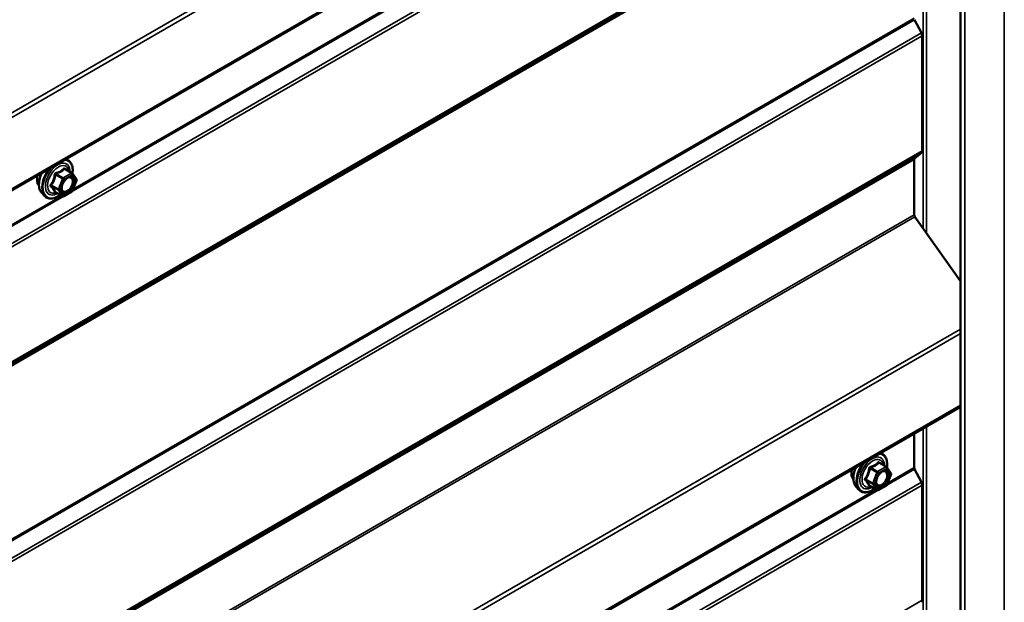
# Model space of a CAD drawing. Units: inches. Extents: x 0.6 to 33.4, y 0.6 to 21.4.
# Drawn here: x 27.6 to 29, y 14.4 to 15.2 of the extents above; entities that cross this region are included whole.
import ezdxf

# ---------------------------------------------------------------- set-up
doc = ezdxf.new("R2010")
doc.units = ezdxf.units.IN
doc.header["$LTSCALE"] = 2
doc.header["$MEASUREMENT"] = 0
doc.layers.add('Visible (ANSI)', color=7, linetype='Continuous', lineweight=50)
doc.layers.add('Visible Narrow (ANSI)', color=7, linetype='Continuous', lineweight=35)

msp = doc.modelspace()

# ---------------------------------------------------------------- linework, layer by layer
at = {"layer": 'Visible (ANSI)'}
for p, q in [((28.93797, 18.09525), (28.93797, 13.19627)), ((24.74317, 13.34078), (28.93797, 15.76265)), ((28.87428, 15.23891), (28.88369, 15.22053)), ((28.88475, 15.21656), (28.88475, 15.05654)), ((28.88369, 15.05379), (28.87428, 15.04627)), ((28.87375, 15.0449), (28.87375, 14.96782)), ((27.70369, 15.02587), (27.69388, 15.03154)), ((27.70427, 15.02535), (27.7099, 15.01733)), ((27.71011, 15.01565), (27.70447, 15.00113)), ((27.66143, 14.99865), (27.66543, 14.99414)), ((27.69063, 14.99372), (27.68081, 14.99938)), ((27.70369, 15.00022), (27.69243, 14.99372)), ((28.87468, 14.96516), (28.93797, 14.87553)), ((24.74317, 12.27933), (28.93797, 14.7012)), ((28.87375, 14.66412), (28.87375, 14.61659)), ((28.83506, 14.61763), (28.82525, 14.62329)), ((28.83564, 14.6171), (28.84127, 14.60909)), ((28.87428, 14.6146), (28.88369, 14.59623)), ((28.84148, 14.6074), (28.83584, 14.59288)), ((28.7928, 14.5904), (28.7968, 14.58589)), ((28.822, 14.58547), (28.81218, 14.59113)), ((28.83506, 14.59197), (28.8238, 14.58547)), ((28.88475, 14.59226), (28.88475, 14.43223))]:
    msp.add_line(p, q, dxfattribs=at)
for centre, start, end in [((27.70279, 15.02431), 35.10391, 60), ((27.70843, 15.0163), 338.79398, 35.10391), ((27.69153, 14.99527), 240, 300), ((27.70279, 15.00178), 300, 338.79398), ((28.83416, 14.61607), 35.10391, 60), ((28.8398, 14.60805), 338.79398, 35.10391), ((28.8229, 14.58703), 240, 300), ((28.83416, 14.59353), 300, 338.79398)]:
    msp.add_arc(centre, 0.0018, start, end, dxfattribs=at)
for centre, major_axis, start_param, end_param in [((28.88022, 15.21918), (0.0032, -0.00554), 0.7853982, 1.4835299), ((28.87601, 15.04359), (-0.0016, 0.00277), 0.0872665, 0.7853982), ((28.88022, 15.05915), (0.0032, -0.00554), 0.0872665, 0.7853982), ((28.87601, 14.96651), (0.0016, -0.00277), 3.9269908, 4.8694686), ((28.87601, 14.61528), (0.0016, -0.00277), 3.9269908, 4.6251225), ((28.88022, 14.59487), (0.0032, -0.00554), 0.7853982, 1.4835299), ((28.88022, 14.43484), (0.0032, -0.00554), 0.0872665, 0.7853982)]:
    msp.add_ellipse(centre, major_axis=major_axis, ratio=0.5773503, start_param=start_param, end_param=end_param, dxfattribs=at)
for points, knots in [([(27.69507, 15.04506), (27.69688, 15.04465), (27.69852, 15.04382), (27.70131, 15.04136), (27.70243, 15.03973), (27.70406, 15.03578), (27.70453, 15.03343), (27.70472, 15.02909), (27.70461, 15.0272), (27.70434, 15.02525)], [3.2247203, 3.2247203, 3.2247203, 3.2247203, 3.5190984, 3.5190984, 3.8218308, 3.8218308, 4.1406479, 4.1406479, 4.3648253, 4.3648253, 4.3648253, 4.3648253]), ([(27.65781, 15.00846), (27.65751, 15.00881), (27.65722, 15.00919), (27.65619, 15.01082), (27.65566, 15.01228), (27.65506, 15.01562), (27.65503, 15.01752), (27.65537, 15.02044), (27.65554, 15.0214), (27.65576, 15.02236)], [0.45348491, 0.45348491, 0.45348491, 0.45348491, 0.55491948, 0.55491948, 0.86391381, 0.86391381, 1.1896805, 1.1896805, 1.34294237, 1.34294237, 1.34294237, 1.34294237]), ([(27.66143, 14.99865), (27.66022, 15.00002), (27.6593, 15.00171), (27.65803, 15.00569), (27.65773, 15.00803), (27.65781, 15.01309), (27.65821, 15.01581), (27.65959, 15.02096), (27.66048, 15.02337), (27.66158, 15.02572)], [0.4524204, 0.4524204, 0.4524204, 0.4524204, 0.7444059, 0.7444059, 1.0660396, 1.0660396, 1.398118, 1.398118, 1.6854895, 1.6854895, 1.6854895, 1.6854895]), ([(27.68991, 15.00085), (27.68959, 15.00146), (27.68936, 15.00226), (27.68919, 15.0041), (27.68923, 15.00509), (27.68955, 15.00723), (27.68985, 15.00836), (27.69069, 15.01067), (27.69123, 15.01183), (27.69252, 15.01405), (27.69327, 15.0151), (27.69487, 15.01697), (27.69572, 15.0178), (27.69742, 15.01913), (27.69827, 15.01964), (27.69986, 15.02033), (27.70059, 15.02051), (27.70124, 15.02055), (27.70126, 15.02055), (27.70128, 15.02055)], [0.6202494, 0.6202494, 0.6202494, 0.6202494, 0.9446307, 0.9446307, 1.2394921, 1.2394921, 1.537006, 1.537006, 1.8387424, 1.8387424, 2.1420118, 2.1420118, 2.4436032, 2.4436032, 2.7408235, 2.7408235, 3.0359232, 3.0359232, 3.044942, 3.044942, 3.044942, 3.044942]), ([(27.68718, 14.99571), (27.68598, 14.99478), (27.68477, 14.99397), (27.68124, 14.99195), (27.67891, 14.99106), (27.67447, 14.99026), (27.67235, 14.99033), (27.66863, 14.99146), (27.66701, 14.99246), (27.6656, 14.99394), (27.66551, 14.99404), (27.66543, 14.99414)], [5.5925757, 5.5925757, 5.5925757, 5.5925757, 5.7649807, 5.7649807, 6.0906144, 6.0906144, 6.4108949, 6.4108949, 6.7143966, 6.7143966, 6.7356057, 6.7356057, 6.7356057, 6.7356057]), ([(27.68054, 14.99949), (27.68054, 14.99949), (27.68054, 14.99949), (27.68056, 14.99948), (27.68059, 14.99948), (27.68068, 14.99945), (27.68074, 14.99942), (27.68081, 14.99938)], [0.050221333, 0.050221333, 0.050221333, 0.050221333, 0.053570787, 0.053570787, 0.06338584, 0.06338584, 0.07248921, 0.07248921, 0.07248921, 0.07248921]), ([(28.82644, 14.63681), (28.82825, 14.6364), (28.82989, 14.63557), (28.83268, 14.63312), (28.8338, 14.63148), (28.83543, 14.62753), (28.8359, 14.62519), (28.83609, 14.62084), (28.83599, 14.61895), (28.83571, 14.617)], [3.2247203, 3.2247203, 3.2247203, 3.2247203, 3.5190984, 3.5190984, 3.8218308, 3.8218308, 4.1406479, 4.1406479, 4.3648253, 4.3648253, 4.3648253, 4.3648253]), ([(28.78918, 14.60021), (28.78888, 14.60056), (28.78859, 14.60094), (28.78756, 14.60257), (28.78703, 14.60404), (28.78644, 14.60738), (28.7864, 14.60927), (28.78674, 14.61219), (28.78691, 14.61315), (28.78713, 14.61411)], [0.45348491, 0.45348491, 0.45348491, 0.45348491, 0.55491948, 0.55491948, 0.86391381, 0.86391381, 1.1896805, 1.1896805, 1.34294237, 1.34294237, 1.34294237, 1.34294237]), ([(28.7928, 14.5904), (28.79159, 14.59178), (28.79067, 14.59346), (28.7894, 14.59744), (28.7891, 14.59978), (28.78918, 14.60484), (28.78959, 14.60757), (28.79096, 14.61271), (28.79185, 14.61513), (28.79295, 14.61747)], [0.4524204, 0.4524204, 0.4524204, 0.4524204, 0.7444059, 0.7444059, 1.0660396, 1.0660396, 1.398118, 1.398118, 1.6854895, 1.6854895, 1.6854895, 1.6854895]), ([(28.82128, 14.5926), (28.82096, 14.59321), (28.82073, 14.59402), (28.82056, 14.59585), (28.8206, 14.59684), (28.82092, 14.59898), (28.82122, 14.60012), (28.82206, 14.60242), (28.82261, 14.60358), (28.8239, 14.6058), (28.82464, 14.60685), (28.82624, 14.60873), (28.82709, 14.60955), (28.8288, 14.61088), (28.82965, 14.61139), (28.83123, 14.61208), (28.83196, 14.61226), (28.83262, 14.6123), (28.83263, 14.6123), (28.83265, 14.6123)], [0.6202494, 0.6202494, 0.6202494, 0.6202494, 0.9446307, 0.9446307, 1.2394921, 1.2394921, 1.537006, 1.537006, 1.8387424, 1.8387424, 2.1420118, 2.1420118, 2.4436032, 2.4436032, 2.7408235, 2.7408235, 3.0359232, 3.0359232, 3.044942, 3.044942, 3.044942, 3.044942]), ([(28.81855, 14.58746), (28.81735, 14.58653), (28.81614, 14.58572), (28.81261, 14.5837), (28.81028, 14.58281), (28.80584, 14.58201), (28.80372, 14.58208), (28.8, 14.58321), (28.79838, 14.58421), (28.79698, 14.58569), (28.79689, 14.58579), (28.7968, 14.58589)], [5.5925757, 5.5925757, 5.5925757, 5.5925757, 5.7649807, 5.7649807, 6.0906144, 6.0906144, 6.4108949, 6.4108949, 6.7143966, 6.7143966, 6.7356057, 6.7356057, 6.7356057, 6.7356057]), ([(28.81191, 14.59124), (28.81191, 14.59124), (28.81191, 14.59124), (28.81193, 14.59124), (28.81196, 14.59123), (28.81205, 14.5912), (28.81211, 14.59118), (28.81218, 14.59113)], [0.050221333, 0.050221333, 0.050221333, 0.050221333, 0.053570787, 0.053570787, 0.06338584, 0.06338584, 0.07248921, 0.07248921, 0.07248921, 0.07248921])]:
    msp.add_open_spline(points, degree=3, knots=knots, dxfattribs=at)
at = {"layer": 'Visible Narrow (ANSI)'}
for p, q in [((28.99884, 13.22651), (28.99884, 18.12549)), ((28.94398, 13.19484), (28.94398, 18.09382)), ((28.93797, 15.87059), (24.74263, 13.44841)), ((28.93797, 15.86421), (24.74449, 13.4431)), ((28.93797, 15.76481), (24.74449, 13.3437)), ((28.8862, 14.94886), (28.8862, 15.73275)), ((28.89072, 14.94245), (28.89072, 15.73537)), ((28.87428, 15.67605), (24.64564, 13.23464)), ((28.88369, 15.65767), (24.65505, 13.21627)), ((28.88475, 15.6537), (24.65611, 13.2123)), ((28.82092, 15.64753), (27.70538, 15.00348)), ((28.88369, 15.49093), (24.65505, 13.04952)), ((28.88475, 15.49368), (24.65611, 13.05227)), ((28.87375, 15.48204), (24.64511, 13.04063)), ((28.87428, 15.48341), (24.64564, 13.04201)), ((28.87375, 15.2409), (24.64511, 12.79949)), ((28.87428, 15.23891), (24.64564, 12.7975)), ((28.88369, 15.22053), (24.65505, 12.77913)), ((28.88475, 15.21656), (24.65611, 12.77516)), ((28.87428, 15.04627), (24.64564, 12.60487)), ((28.88369, 15.05379), (24.65505, 12.61238)), ((28.88475, 15.05654), (24.65611, 12.61513)), ((28.87375, 15.0449), (24.64511, 12.60349)), ((27.68079, 15.02347), (27.69042, 15.01791)), ((27.69153, 15.01928), (27.68189, 15.02484)), ((27.70279, 15.02578), (27.69153, 15.01928)), ((27.6928, 15.01707), (27.70407, 15.02358)), ((27.69316, 15.03135), (27.70279, 15.02578)), ((27.70407, 15.02358), (27.7097, 15.01556)), ((27.68479, 15.00339), (27.67515, 15.00895)), ((27.67515, 15.00748), (27.68479, 15.00192)), ((27.69042, 15.01791), (27.68479, 15.00339)), ((27.68717, 15.00255), (27.6928, 15.01707)), ((27.7097, 15.01556), (27.70407, 15.00104)), ((27.68955, 14.99434), (26.57401, 14.35028)), ((27.69042, 14.9939), (27.68079, 14.99947)), ((27.68479, 15.00192), (27.69042, 14.9939)), ((27.6928, 14.99454), (27.68717, 15.00255)), ((27.70407, 15.00104), (27.6928, 14.99454)), ((28.87375, 14.96782), (24.64511, 12.52641)), ((28.87468, 14.96516), (24.64604, 12.52376)), ((28.93797, 14.80915), (24.74263, 12.38696)), ((28.93797, 14.80276), (24.74449, 12.38166)), ((28.93797, 14.70336), (24.74449, 12.28226)), ((28.8862, 13.88741), (28.8862, 14.67131)), ((28.89072, 13.881), (28.89072, 14.67392)), ((28.82453, 14.6231), (28.83416, 14.61754)), ((28.87428, 14.6146), (24.64564, 12.1732)), ((28.81216, 14.61522), (28.82179, 14.60966)), ((28.8229, 14.61103), (28.81326, 14.61659)), ((28.82179, 14.60966), (28.81616, 14.59514)), ((28.81854, 14.59431), (28.82417, 14.60883)), ((28.83416, 14.61754), (28.8229, 14.61103)), ((28.82417, 14.60883), (28.83544, 14.61533)), ((28.83544, 14.61533), (28.84107, 14.60732)), ((28.87375, 14.61659), (28.83675, 14.59523)), ((28.88369, 14.59623), (24.65505, 12.15482)), ((28.81616, 14.59514), (28.80652, 14.6007)), ((28.80652, 14.59923), (28.81616, 14.59367)), ((28.84107, 14.60732), (28.83544, 14.5928)), ((28.88475, 14.59226), (24.65611, 12.15085)), ((28.82092, 14.58609), (27.70538, 13.94203)), ((28.82179, 14.58565), (28.81216, 14.59122)), ((28.81616, 14.59367), (28.82179, 14.58565)), ((28.82417, 14.58629), (28.81854, 14.59431)), ((28.83544, 14.5928), (28.82417, 14.58629)), ((28.88475, 14.43223), (24.65611, 11.99082))]:
    msp.add_line(p, q, dxfattribs=at)
for centre, major_axis, ratio, start_param, end_param in [((27.68387, 15.01747), (-0.0145, -0.02511), 0.5773503, 4.3963002, 7.2194205), ((27.68387, 15.01747), (0.01216, 0.02106), 0.5773503, 5.4975062, 10.2104571), ((27.68469, 15.01699), (-0.01055, -0.01828), 0.5773503, 2.5227558, 6.9020222), ((27.69316, 15.03282), (-0.00138, 0.00115), 0.7354565, 1.175016, 2.1216326), ((27.68387, 15.01747), (0.0145, 0.02511), 0.5773503, 5.3432493, 6.5992741), ((27.67043, 15.02523), (-0.01062, -0.0184), 0.5773503, 5.16885, 6.0712406), ((27.67784, 15.02095), (-0.01401, -0.02427), 0.5773503, 4.8302297, 6.0925643), ((27.68298, 15.01798), (-0.01498, -0.02595), 0.5773503, 4.5344105, 6.0925643), ((27.67968, 15.02357), (-0.00179, 0.00018), 0.009094, 4.0502968, 4.9969134), ((27.68189, 15.02631), (0.00048, -0.00173), 0.3546411, 4.671027, 5.6176437), ((27.69153, 15.01781), (-0.0009, -0.00156), 0.5773503, 3.9269908, 4.9741884), ((27.69153, 15.01781), (-0.0009, 0.00156), 0.5773503, 3.9269908, 5.4977871), ((27.69536, 15.03262), (-0.00132, -0.00123), 0.5541429, 5.5932454, 6.1714459), ((27.70279, 15.02431), (0.0009, 0.00156), 0.5773503, 0, 0.7853982), ((27.70279, 15.02431), (0.0009, -0.00156), 0.5773503, 0.7853982, 2.3561945), ((27.70279, 15.02431), (0.00147, 0.00104), 0.7886751, 5.0632684, 6.2831853), ((27.67405, 15.00905), (0.00142, -0.00111), 0.3899094, 1.028375, 1.9749917), ((27.67405, 15.00611), (0.00132, 0.00123), 0.5541429, 0.2566768, 1.2032934), ((27.69153, 15.01781), (0.00168, -0.00065), 0.2113249, 4.0804747, 5.651271), ((27.70843, 15.0163), (0.00147, 0.00104), 0.7886751, 5.0632684, 6.2831853), ((27.70843, 15.0163), (0.00168, -0.00065), 0.2113249, 5.651271, 6.2831853), ((27.67968, 14.9981), (0.00173, 0.00051), 0.9349583, 0.6381218, 1.5847384), ((27.68589, 15.00329), (-0.0009, -0.00156), 0.5773503, 4.9741884, 6.0213859), ((27.68589, 15.00329), (-0.00168, 0.00065), 0.2113249, 0.938882, 2.5096783), ((27.68589, 15.00329), (-0.00147, -0.00104), 0.7886751, 0.3508794, 1.9216757), ((27.69153, 14.99527), (-0.00147, -0.00104), 0.7886751, 0.3508794, 1.9216757), ((27.69153, 14.99527), (-0.0009, -0.00156), 0.5773503, 6.0213859, 6.2831853), ((27.69153, 14.99527), (0.0009, -0.00156), 0.5773503, 0, 0.7853982), ((27.70279, 15.00178), (0.0009, -0.00156), 0.5773503, 0, 0.7853982), ((27.70279, 15.00178), (0.00168, -0.00065), 0.2113249, 5.651271, 6.2831853), ((28.81524, 14.60922), (0.0145, 0.02511), 0.5773503, 5.3432493, 6.5992741), ((28.81435, 14.60973), (-0.01498, -0.02595), 0.5773503, 4.5344105, 6.0925643), ((28.81524, 14.60922), (-0.0145, -0.02511), 0.5773503, 4.3963002, 7.2194205), ((28.81524, 14.60922), (0.01216, 0.02106), 0.5773503, 5.4975062, 10.2104571), ((28.81606, 14.60874), (-0.01055, -0.01828), 0.5773503, 2.5227558, 6.9020222), ((28.82453, 14.62457), (-0.00138, 0.00115), 0.7354565, 1.175016, 2.1216326), ((28.82673, 14.62437), (-0.00132, -0.00123), 0.5541429, 5.5932454, 6.1714459), ((28.8018, 14.61698), (-0.01062, -0.0184), 0.5773503, 5.16885, 6.0712406), ((28.80921, 14.6127), (-0.01401, -0.02427), 0.5773503, 4.8302297, 6.0925643), ((28.81106, 14.61532), (-0.00179, 0.00018), 0.009094, 4.0502968, 4.9969134), ((28.81326, 14.61806), (0.00048, -0.00173), 0.3546411, 4.671027, 5.6176437), ((28.8229, 14.60956), (-0.0009, -0.00156), 0.5773503, 3.9269908, 4.9741884), ((28.8229, 14.60956), (0.00168, -0.00065), 0.2113249, 4.0804747, 5.651271), ((28.8229, 14.60956), (-0.0009, 0.00156), 0.5773503, 3.9269908, 5.4977871), ((28.83416, 14.61607), (0.0009, 0.00156), 0.5773503, 0, 0.7853982), ((28.83416, 14.61607), (0.0009, -0.00156), 0.5773503, 0.7853982, 2.3561945), ((28.83416, 14.61607), (0.00147, 0.00104), 0.7886751, 5.0632684, 6.2831853), ((28.8398, 14.60805), (0.00147, 0.00104), 0.7886751, 5.0632684, 6.2831853), ((28.80542, 14.6008), (0.00142, -0.00111), 0.3899094, 1.028375, 1.9749917), ((28.80542, 14.59786), (0.00132, 0.00123), 0.5541429, 0.2566768, 1.2032934), ((28.81726, 14.59504), (-0.0009, -0.00156), 0.5773503, 4.9741884, 6.0213859), ((28.81726, 14.59504), (-0.00168, 0.00065), 0.2113249, 0.938882, 2.5096783), ((28.8398, 14.60805), (0.00168, -0.00065), 0.2113249, 5.651271, 6.2831853), ((28.81106, 14.58985), (0.00173, 0.00051), 0.9349583, 0.6381218, 1.5847384), ((28.81726, 14.59504), (-0.00147, -0.00104), 0.7886751, 0.3508794, 1.9216757), ((28.8229, 14.58703), (-0.00147, -0.00104), 0.7886751, 0.3508794, 1.9216757), ((28.8229, 14.58703), (-0.0009, -0.00156), 0.5773503, 6.0213859, 6.2831853), ((28.8229, 14.58703), (0.0009, -0.00156), 0.5773503, 0, 0.7853982), ((28.83416, 14.59353), (0.0009, -0.00156), 0.5773503, 0, 0.7853982), ((28.83416, 14.59353), (0.00168, -0.00065), 0.2113249, 5.651271, 6.2831853)]:
    msp.add_ellipse(centre, major_axis=major_axis, ratio=ratio, start_param=start_param, end_param=end_param, dxfattribs=at)
for centre in [(27.69843, 15.00906), (28.8298, 14.60081)]:
    msp.add_ellipse(centre, major_axis=(0.00688, 0.01192), ratio=0.5773503, dxfattribs=at)
for points, knots in [([(27.69184, 15.03233), (27.69153, 15.03192), (27.69119, 15.03152), (27.68993, 15.03019), (27.68885, 15.02932), (27.68758, 15.02859), (27.68631, 15.02785), (27.68483, 15.02725), (27.6826, 15.02656), (27.68193, 15.02638), (27.68125, 15.02621)], [-0.79389075, -0.79389075, -0.79389075, -0.79389075, -0.73452768, -0.73452768, -0.58748351, -0.58748351, -0.58748351, -0.44043934, -0.44043934, -0.38107627, -0.38107627, -0.38107627, -0.38107627]), ([(27.69391, 15.03214), (27.69375, 15.03232), (27.69359, 15.03247), (27.69316, 15.03274), (27.6929, 15.03282), (27.69246, 15.03279), (27.69228, 15.03272), (27.69202, 15.03253), (27.69193, 15.03243), (27.69184, 15.03233)], [-0.097231966, -0.097231966, -0.097231966, -0.097231966, -0.074882683, -0.074882683, -0.041601491, -0.041601491, -0.016000573, -0.016000573, 0, 0, 0, 0]), ([(27.67918, 15.02364), (27.67913, 15.02289), (27.67905, 15.02215), (27.67869, 15.01962), (27.67827, 15.01786), (27.67763, 15.01621), (27.677, 15.01457), (27.67614, 15.01304), (27.67475, 15.01107), (27.67433, 15.01053), (27.67389, 15.00999)], [-0.79343171, -0.79343171, -0.79343171, -0.79343171, -0.73407951, -0.73407951, -0.58703534, -0.58703534, -0.58703534, -0.43999117, -0.43999117, -0.38063897, -0.38063897, -0.38063897, -0.38063897]), ([(27.67515, 15.00895), (27.6756, 15.00952), (27.67602, 15.0101), (27.67744, 15.01221), (27.67832, 15.01386), (27.679, 15.01562), (27.67968, 15.01737), (27.68017, 15.01925), (27.68061, 15.02192), (27.68071, 15.02269), (27.68079, 15.02347)], [0.38063897, 0.38063897, 0.38063897, 0.38063897, 0.43999117, 0.43999117, 0.58703534, 0.58703534, 0.58703534, 0.73407951, 0.73407951, 0.79343171, 0.79343171, 0.79343171, 0.79343171]), ([(27.68125, 15.02621), (27.681, 15.02615), (27.68075, 15.02605), (27.68019, 15.02572), (27.67989, 15.02544), (27.67949, 15.02483), (27.67936, 15.02454), (27.67923, 15.02404), (27.6792, 15.02384), (27.67918, 15.02364)], [-0.097231966, -0.097231966, -0.097231966, -0.097231966, -0.074882683, -0.074882683, -0.041601491, -0.041601491, -0.016000573, -0.016000573, 0, 0, 0, 0]), ([(27.68079, 15.02347), (27.68077, 15.02359), (27.68077, 15.02371), (27.6808, 15.024), (27.68085, 15.02416), (27.68105, 15.02449), (27.68122, 15.02463), (27.68157, 15.02479), (27.68172, 15.02483), (27.68189, 15.02484)], [0, 0, 0, 0, 0.016000573, 0.016000573, 0.041601491, 0.041601491, 0.074882683, 0.074882683, 0.097231966, 0.097231966, 0.097231966, 0.097231966]), ([(27.68189, 15.02484), (27.68259, 15.02504), (27.68328, 15.02525), (27.68563, 15.02604), (27.68719, 15.02671), (27.68855, 15.0275), (27.68992, 15.02829), (27.69108, 15.02919), (27.69245, 15.03054), (27.69282, 15.03094), (27.69316, 15.03135)], [0.38107627, 0.38107627, 0.38107627, 0.38107627, 0.44043934, 0.44043934, 0.58748351, 0.58748351, 0.58748351, 0.73452768, 0.73452768, 0.79389075, 0.79389075, 0.79389075, 0.79389075]), ([(27.69442, 15.01644), (27.69501, 15.01703), (27.69563, 15.01755), (27.69743, 15.01881), (27.69862, 15.01931), (27.70076, 15.01958), (27.70169, 15.01939), (27.70315, 15.01844), (27.70369, 15.01773), (27.70434, 15.01602), (27.70448, 15.01507), (27.70445, 15.01312), (27.70432, 15.01216), (27.70391, 15.01055), (27.70371, 15.00992), (27.70347, 15.0093), (27.7031, 15.00834), (27.70263, 15.00739), (27.7012, 15.00504), (27.70012, 15.00372), (27.69787, 15.00172), (27.69669, 15.001), (27.69422, 15.00013), (27.69293, 15.00015), (27.69097, 15.00115), (27.69027, 15.00204), (27.68955, 15.00435), (27.68948, 15.00571), (27.68976, 15.00771), (27.68988, 15.00827), (27.69003, 15.00883)], [-0.6514266, -0.6514266, -0.6514266, -0.6514266, -0.5843537, -0.5843537, -0.4580668, -0.4580668, -0.3396703, -0.3396703, -0.2306045, -0.2306045, -0.1346235, -0.1346235, -0.0517783, -0.0517783, 0, 0, 0, 0.0802803, 0.0802803, 0.2087287, 0.2087287, 0.3306097, 0.3306097, 0.4799833, 0.4799833, 0.6175159, 0.6175159, 0.7441426, 0.7441426, 0.791104, 0.791104, 0.791104, 0.791104]), ([(27.68991, 15.00085), (27.69037, 14.99995), (27.69102, 14.99926), (27.69301, 14.99825), (27.6945, 14.99823), (27.69735, 14.99923), (27.6987, 15.00006), (27.7013, 15.00237), (27.70255, 15.00389), (27.70419, 15.0066), (27.70474, 15.0077), (27.70516, 15.0088), (27.70544, 15.00952), (27.70567, 15.01024), (27.70614, 15.0121), (27.7063, 15.01321), (27.70633, 15.01546), (27.70616, 15.01655), (27.70542, 15.01853), (27.70479, 15.01935), (27.70322, 15.02037), (27.7023, 15.0206), (27.70128, 15.02055)], [-0.5831364, -0.5831364, -0.5831364, -0.5831364, -0.4799833, -0.4799833, -0.3306097, -0.3306097, -0.2087287, -0.2087287, -0.0802803, -0.0802803, 0, 0, 0, 0.0517783, 0.0517783, 0.1346235, 0.1346235, 0.2306045, 0.2306045, 0.3396703, 0.3396703, 0.4434554, 0.4434554, 0.4434554, 0.4434554]), ([(27.69316, 15.03135), (27.69318, 15.03142), (27.69321, 15.03148), (27.6933, 15.0316), (27.69338, 15.03164), (27.69359, 15.03167), (27.69373, 15.03163), (27.69388, 15.03154)], [0, 0, 0, 0, 0.016000573, 0.016000573, 0.041601491, 0.041601491, 0.07248921, 0.07248921, 0.07248921, 0.07248921]), ([(27.67389, 15.00999), (27.67373, 15.00979), (27.67359, 15.00958), (27.67335, 15.00903), (27.67329, 15.00868), (27.67336, 15.00809), (27.67345, 15.00785), (27.67367, 15.00748), (27.67377, 15.00735), (27.67389, 15.00723)], [-0.097231966, -0.097231966, -0.097231966, -0.097231966, -0.074882683, -0.074882683, -0.041601491, -0.041601491, -0.016000573, -0.016000573, 0, 0, 0, 0]), ([(27.67389, 15.00723), (27.67433, 15.00679), (27.67475, 15.00635), (27.67615, 15.00486), (27.677, 15.00386), (27.67763, 15.00295), (27.67827, 15.00205), (27.67869, 15.00124), (27.67905, 15.00024), (27.67913, 14.99996), (27.67918, 14.9997)], [-0.79389075, -0.79389075, -0.79389075, -0.79389075, -0.73452768, -0.73452768, -0.58748351, -0.58748351, -0.58748351, -0.44043934, -0.44043934, -0.38107627, -0.38107627, -0.38107627, -0.38107627]), ([(27.67515, 15.00748), (27.67507, 15.00756), (27.675, 15.00764), (27.67484, 15.00786), (27.67478, 15.008), (27.67473, 15.00832), (27.67477, 15.0085), (27.67494, 15.00877), (27.67504, 15.00886), (27.67515, 15.00895)], [0, 0, 0, 0, 0.016000573, 0.016000573, 0.041601491, 0.041601491, 0.074882683, 0.074882683, 0.097231966, 0.097231966, 0.097231966, 0.097231966]), ([(27.68079, 14.99947), (27.68071, 14.99973), (27.68061, 15.00001), (27.68017, 15.00105), (27.67968, 15.00191), (27.679, 15.00288), (27.67832, 15.00385), (27.67744, 15.00493), (27.67602, 15.00654), (27.6756, 15.00701), (27.67515, 15.00748)], [0.38107627, 0.38107627, 0.38107627, 0.38107627, 0.44043934, 0.44043934, 0.58748351, 0.58748351, 0.58748351, 0.73452768, 0.73452768, 0.79389075, 0.79389075, 0.79389075, 0.79389075]), ([(27.67918, 14.9997), (27.6792, 14.9996), (27.67926, 14.99952), (27.67949, 14.99936), (27.6797, 14.9993), (27.6802, 14.9993), (27.68045, 14.99933), (27.68074, 14.99939), (27.68076, 14.99939), (27.68078, 14.9994)], [-0.097231966, -0.097231966, -0.097231966, -0.097231966, -0.074882683, -0.074882683, -0.041601491, -0.041601491, -0.016000573, -0.016000573, -0.014137847, -0.014137847, -0.014137847, -0.014137847]), ([(27.68081, 14.99938), (27.68081, 14.99938), (27.68081, 14.99939), (27.68077, 14.99941), (27.68077, 14.99944), (27.68079, 14.99947)], [0.07248921, 0.07248921, 0.07248921, 0.07248921, 0.074882683, 0.074882683, 0.097231966, 0.097231966, 0.097231966, 0.097231966]), ([(28.82321, 14.62408), (28.8229, 14.62367), (28.82256, 14.62328), (28.8213, 14.62194), (28.82022, 14.62108), (28.81895, 14.62034), (28.81768, 14.6196), (28.81621, 14.619), (28.81397, 14.61831), (28.8133, 14.61813), (28.81263, 14.61796)], [-0.79389075, -0.79389075, -0.79389075, -0.79389075, -0.73452768, -0.73452768, -0.58748351, -0.58748351, -0.58748351, -0.44043934, -0.44043934, -0.38107627, -0.38107627, -0.38107627, -0.38107627]), ([(28.81326, 14.61659), (28.81396, 14.61679), (28.81466, 14.617), (28.817, 14.61779), (28.81856, 14.61846), (28.81992, 14.61925), (28.82129, 14.62004), (28.82245, 14.62094), (28.82382, 14.62229), (28.82419, 14.62269), (28.82453, 14.6231)], [0.38107627, 0.38107627, 0.38107627, 0.38107627, 0.44043934, 0.44043934, 0.58748351, 0.58748351, 0.58748351, 0.73452768, 0.73452768, 0.79389075, 0.79389075, 0.79389075, 0.79389075]), ([(28.82528, 14.62389), (28.82513, 14.62407), (28.82496, 14.62422), (28.82453, 14.62449), (28.82427, 14.62457), (28.82383, 14.62454), (28.82365, 14.62447), (28.82339, 14.62428), (28.8233, 14.62419), (28.82321, 14.62408)], [-0.097231966, -0.097231966, -0.097231966, -0.097231966, -0.074882683, -0.074882683, -0.041601491, -0.041601491, -0.016000573, -0.016000573, 0, 0, 0, 0]), ([(28.82453, 14.6231), (28.82455, 14.62317), (28.82458, 14.62323), (28.82467, 14.62335), (28.82475, 14.6234), (28.82496, 14.62342), (28.8251, 14.62338), (28.82525, 14.62329)], [0, 0, 0, 0, 0.016000573, 0.016000573, 0.041601491, 0.041601491, 0.07248921, 0.07248921, 0.07248921, 0.07248921]), ([(28.81055, 14.61539), (28.8105, 14.61464), (28.81042, 14.6139), (28.81007, 14.61137), (28.80964, 14.60961), (28.809, 14.60797), (28.80837, 14.60632), (28.80751, 14.6048), (28.80612, 14.60283), (28.8057, 14.60228), (28.80526, 14.60175)], [-0.79343171, -0.79343171, -0.79343171, -0.79343171, -0.73407951, -0.73407951, -0.58703534, -0.58703534, -0.58703534, -0.43999117, -0.43999117, -0.38063897, -0.38063897, -0.38063897, -0.38063897]), ([(28.80652, 14.6007), (28.80697, 14.60127), (28.80739, 14.60186), (28.80881, 14.60396), (28.80969, 14.60561), (28.81037, 14.60737), (28.81105, 14.60913), (28.81154, 14.611), (28.81198, 14.61367), (28.81208, 14.61445), (28.81216, 14.61522)], [0.38063897, 0.38063897, 0.38063897, 0.38063897, 0.43999117, 0.43999117, 0.58703534, 0.58703534, 0.58703534, 0.73407951, 0.73407951, 0.79343171, 0.79343171, 0.79343171, 0.79343171]), ([(28.81263, 14.61796), (28.81237, 14.6179), (28.81212, 14.6178), (28.81156, 14.61747), (28.81126, 14.61719), (28.81086, 14.61659), (28.81073, 14.61629), (28.8106, 14.61579), (28.81057, 14.61559), (28.81055, 14.61539)], [-0.097231966, -0.097231966, -0.097231966, -0.097231966, -0.074882683, -0.074882683, -0.041601491, -0.041601491, -0.016000573, -0.016000573, 0, 0, 0, 0]), ([(28.81216, 14.61522), (28.81214, 14.61534), (28.81214, 14.61546), (28.81217, 14.61575), (28.81222, 14.61591), (28.81242, 14.61624), (28.81259, 14.61638), (28.81294, 14.61654), (28.81309, 14.61658), (28.81326, 14.61659)], [0, 0, 0, 0, 0.016000573, 0.016000573, 0.041601491, 0.041601491, 0.074882683, 0.074882683, 0.097231966, 0.097231966, 0.097231966, 0.097231966]), ([(28.82579, 14.60819), (28.82638, 14.60878), (28.827, 14.60931), (28.8288, 14.61056), (28.82999, 14.61106), (28.83213, 14.61134), (28.83306, 14.61115), (28.83452, 14.61019), (28.83506, 14.60948), (28.83571, 14.60777), (28.83585, 14.60682), (28.83582, 14.60487), (28.83569, 14.60391), (28.83528, 14.6023), (28.83508, 14.60167), (28.83484, 14.60105), (28.83447, 14.60009), (28.834, 14.59914), (28.83257, 14.59679), (28.83149, 14.59547), (28.82924, 14.59347), (28.82806, 14.59275), (28.82559, 14.59188), (28.8243, 14.5919), (28.82234, 14.5929), (28.82164, 14.59379), (28.82092, 14.5961), (28.82085, 14.59746), (28.82114, 14.59946), (28.82125, 14.60002), (28.82141, 14.60059)], [-0.6514266, -0.6514266, -0.6514266, -0.6514266, -0.5843537, -0.5843537, -0.4580668, -0.4580668, -0.3396703, -0.3396703, -0.2306045, -0.2306045, -0.1346235, -0.1346235, -0.0517783, -0.0517783, 0, 0, 0, 0.0802803, 0.0802803, 0.2087287, 0.2087287, 0.3306097, 0.3306097, 0.4799833, 0.4799833, 0.6175159, 0.6175159, 0.7441426, 0.7441426, 0.791104, 0.791104, 0.791104, 0.791104]), ([(28.82128, 14.5926), (28.82174, 14.5917), (28.82239, 14.59101), (28.82438, 14.59), (28.82587, 14.58998), (28.82872, 14.59098), (28.83007, 14.59181), (28.83267, 14.59412), (28.83392, 14.59564), (28.83556, 14.59835), (28.83611, 14.59945), (28.83654, 14.60055), (28.83681, 14.60127), (28.83705, 14.60199), (28.83752, 14.60385), (28.83767, 14.60496), (28.8377, 14.60721), (28.83753, 14.60831), (28.83679, 14.61028), (28.83617, 14.6111), (28.8346, 14.61212), (28.83367, 14.61235), (28.83265, 14.6123)], [-0.5831364, -0.5831364, -0.5831364, -0.5831364, -0.4799833, -0.4799833, -0.3306097, -0.3306097, -0.2087287, -0.2087287, -0.0802803, -0.0802803, 0, 0, 0, 0.0517783, 0.0517783, 0.1346235, 0.1346235, 0.2306045, 0.2306045, 0.3396703, 0.3396703, 0.4434554, 0.4434554, 0.4434554, 0.4434554]), ([(28.80526, 14.60175), (28.8051, 14.60155), (28.80496, 14.60133), (28.80472, 14.60078), (28.80466, 14.60043), (28.80473, 14.59984), (28.80482, 14.5996), (28.80504, 14.59923), (28.80514, 14.5991), (28.80526, 14.59898)], [-0.097231966, -0.097231966, -0.097231966, -0.097231966, -0.074882683, -0.074882683, -0.041601491, -0.041601491, -0.016000573, -0.016000573, 0, 0, 0, 0]), ([(28.80526, 14.59898), (28.8057, 14.59854), (28.80612, 14.5981), (28.80752, 14.59661), (28.80837, 14.59561), (28.809, 14.5947), (28.80964, 14.5938), (28.81006, 14.59299), (28.81042, 14.59199), (28.8105, 14.59171), (28.81055, 14.59145)], [-0.79389075, -0.79389075, -0.79389075, -0.79389075, -0.73452768, -0.73452768, -0.58748351, -0.58748351, -0.58748351, -0.44043934, -0.44043934, -0.38107627, -0.38107627, -0.38107627, -0.38107627]), ([(28.80652, 14.59923), (28.80644, 14.59931), (28.80637, 14.59939), (28.80621, 14.59961), (28.80615, 14.59975), (28.8061, 14.60007), (28.80614, 14.60025), (28.80631, 14.60052), (28.80641, 14.60062), (28.80652, 14.6007)], [0, 0, 0, 0, 0.016000573, 0.016000573, 0.041601491, 0.041601491, 0.074882683, 0.074882683, 0.097231966, 0.097231966, 0.097231966, 0.097231966]), ([(28.81216, 14.59122), (28.81208, 14.59148), (28.81198, 14.59177), (28.81154, 14.5928), (28.81105, 14.59366), (28.81037, 14.59463), (28.80969, 14.5956), (28.80881, 14.59668), (28.80739, 14.59829), (28.80697, 14.59876), (28.80652, 14.59923)], [0.38107627, 0.38107627, 0.38107627, 0.38107627, 0.44043934, 0.44043934, 0.58748351, 0.58748351, 0.58748351, 0.73452768, 0.73452768, 0.79389075, 0.79389075, 0.79389075, 0.79389075]), ([(28.81055, 14.59145), (28.81058, 14.59136), (28.81063, 14.59127), (28.81086, 14.59111), (28.81107, 14.59106), (28.81157, 14.59105), (28.81182, 14.59108), (28.81211, 14.59114), (28.81213, 14.59115), (28.81215, 14.59115)], [-0.097231966, -0.097231966, -0.097231966, -0.097231966, -0.074882683, -0.074882683, -0.041601491, -0.041601491, -0.016000573, -0.016000573, -0.014137847, -0.014137847, -0.014137847, -0.014137847]), ([(28.81218, 14.59113), (28.81218, 14.59113), (28.81218, 14.59114), (28.81214, 14.59116), (28.81214, 14.59119), (28.81216, 14.59122)], [0.07248921, 0.07248921, 0.07248921, 0.07248921, 0.074882683, 0.074882683, 0.097231966, 0.097231966, 0.097231966, 0.097231966])]:
    msp.add_open_spline(points, degree=3, knots=knots, dxfattribs=at)
for points in [[(27.69501, 15.03089), (27.69466, 15.0313), (27.69429, 15.03172), (27.69391, 15.03214)], [(28.82638, 14.62264), (28.82603, 14.62305), (28.82566, 14.62347), (28.82528, 14.62389)]]:
    msp.add_open_spline(points, degree=3, dxfattribs=at)

doc.saveas('drawing.dxf')
